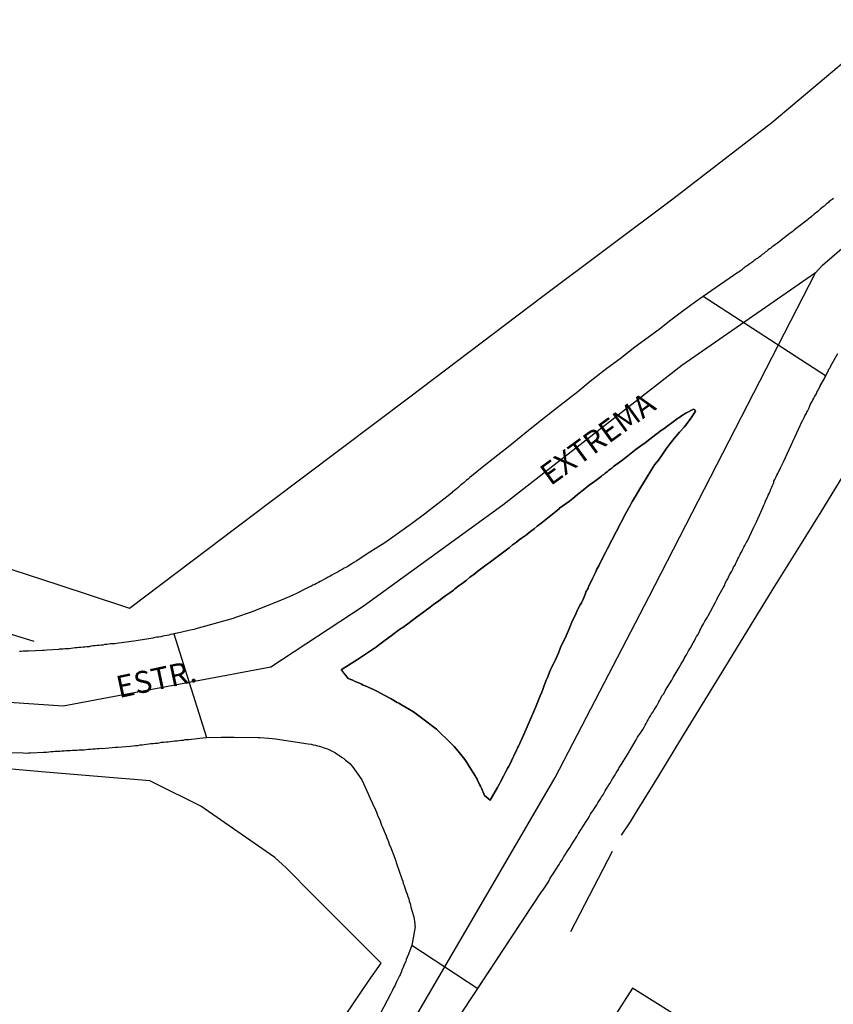
# Model space of a CAD drawing. Units: millimetres. Extents: x 190368 to 195186, y 1654891 to 1660437.
# Drawn here: x 193814 to 193906, y 1656436 to 1656548 of the extents above; entities that cross this region are included whole.
import ezdxf
from ezdxf.enums import TextEntityAlignment as Align

# ---------------------------------------------------------------- set-up
doc = ezdxf.new("R2010")
doc.units = ezdxf.units.MM
for name, color, linetype in [('V-CANTEIRO', 210, 'Continuous'), ('V-CRUZAMENTO', 1, 'Continuous'), ('V-EDIFICACAO', 7, 'Continuous'), ('V-EIXO_DE_LOGRADOURO', 3, 'Continuous'), ('V-LOTE', 1, 'Continuous'), ('V-NOME_DOS_LOGRADOUROS', 7, 'Continuous'), ('V-QUADRA', 21, 'Continuous'), ('V-TESTADA', 5, 'Continuous'), ('V-VALETA', 173, 'Continuous')]:
    doc.layers.add(name, color=color, linetype=linetype)

msp = doc.modelspace()

# ---------------------------------------------------------------- linework, layer by layer
at = {"layer": 'V-CANTEIRO'}
msp.add_lwpolyline([(193889.62, 1656503.13), (193890.49, 1656503.58), (193890.67, 1656503.51), (193890.75, 1656503.36), (193890.33, 1656502.69), (193889.76, 1656501.91), (193889.76, 1656501.91), (193889.76, 1656501.91), (193889.76, 1656501.91), (193889.76, 1656501.91), (193889.45, 1656501.53), (193889.45, 1656501.53), (193889.45, 1656501.53), (193888.92, 1656500.97), (193888.92, 1656500.97), (193888.92, 1656500.97), (193888.92, 1656500.97), (193888.92, 1656500.97), (193888.48, 1656500.45), (193888.31, 1656500.24), (193888.31, 1656500.24), (193887.86, 1656499.66), (193887.86, 1656499.66), (193887.86, 1656499.66), (193887.39, 1656499.06), (193887.39, 1656499.06), (193887.39, 1656499.06), (193887, 1656498.5), (193887, 1656498.5), (193887, 1656498.5), (193887, 1656498.5), (193886.51, 1656497.77), (193886.51, 1656497.77), (193886.51, 1656497.77), (193886.51, 1656497.77), (193886.08, 1656497.26), (193884.41, 1656494.51), (193884.41, 1656494.51), (193883.98, 1656493.79), (193883.98, 1656493.79), (193883.7, 1656493.32), (193883.57, 1656493.1), (193883.42, 1656492.84), (193883.29, 1656492.63), (193883.14, 1656492.37), (193883.14, 1656492.37), (193882.91, 1656491.94), (193882.76, 1656491.69), (193882.76, 1656491.69), (193880.68, 1656487.66), (193880.68, 1656487.66), (193880.68, 1656487.66), (193880.68, 1656487.66), (193880.68, 1656487.66), (193880.55, 1656487.37), (193879.88, 1656486.11), (193879.73, 1656485.75), (193879.63, 1656485.59), (193879.52, 1656485.38), (193879.37, 1656484.99), (193879.37, 1656484.99), (193879.37, 1656484.99), (193879.16, 1656484.61), (193879.16, 1656484.61), (193879.16, 1656484.61), (193879.03, 1656484.31), (193878.88, 1656483.97), (193878.88, 1656483.97), (193878.88, 1656483.97), (193878.66, 1656483.56), (193878.66, 1656483.56), (193878.58, 1656483.37), (193878.51, 1656483.24), (193878.45, 1656483.11), (193878.36, 1656482.94), (193878.28, 1656482.79), (193878.21, 1656482.6), (193878.21, 1656482.6), (193878.21, 1656482.6), (193877.98, 1656482.04), (193877.98, 1656482.04), (193877.98, 1656482.04), (193877.76, 1656481.57), (193877.76, 1656481.57), (193877.7, 1656481.44), (193877.63, 1656481.31), (193877.63, 1656481.31), (193877.37, 1656480.84), (193877.37, 1656480.84), (193877.37, 1656480.84), (193877.37, 1656480.84), (193877.05, 1656480.11), (193877.05, 1656480.11), (193877.05, 1656480.11), (193877.05, 1656480.11), (193876.71, 1656479.46), (193876.45, 1656478.78), (193876.37, 1656478.58), (193876.37, 1656478.58), (193876.37, 1656478.58), (193876.37, 1656478.58), (193876.37, 1656478.58), (193876.37, 1656478.58), (193876.01, 1656477.81), (193875.4, 1656476.46), (193875.19, 1656475.95), (193875.19, 1656475.95), (193875.19, 1656475.95), (193875.19, 1656475.95), (193875.19, 1656475.95), (193874.91, 1656475.35), (193874.91, 1656475.35), (193874.91, 1656475.35), (193874.91, 1656475.35), (193874.91, 1656475.35), (193874.61, 1656474.68), (193874.61, 1656474.68), (193874.37, 1656474.19), (193874.37, 1656474.19), (193874.37, 1656474.19), (193874.37, 1656474.19), (193874.37, 1656474.19), (193874.14, 1656473.67), (193874.14, 1656473.67), (193874.14, 1656473.67), (193874.14, 1656473.67), (193873.99, 1656473.27), (193873.9, 1656473.08), (193873.9, 1656473.08), (193873.77, 1656472.78), (193873.77, 1656472.78), (193873.49, 1656472.05), (193873.49, 1656472.05), (193873.49, 1656472.05), (193873.49, 1656472.05), (193873.49, 1656472.05), (193873.37, 1656471.7), (193873.37, 1656471.7), (193873.26, 1656471.4), (193873.26, 1656471.4), (193873.26, 1656471.4), (193873.07, 1656470.99), (193873.07, 1656470.99), (193872.55, 1656469.66), (193872.55, 1656469.66), (193871.82, 1656467.99), (193871.82, 1656467.99), (193871.61, 1656467.46), (193871.61, 1656467.46), (193871.61, 1656467.46), (193871.61, 1656467.46), (193871.61, 1656467.46), (193871.61, 1656467.46), (193871.61, 1656467.46), (193871.33, 1656466.86), (193871.33, 1656466.86), (193871.22, 1656466.6), (193871.22, 1656466.6), (193871.22, 1656466.6), (193871.22, 1656466.6), (193871.22, 1656466.6), (193871.22, 1656466.6), (193871.22, 1656466.6), (193871.22, 1656466.6), (193871.22, 1656466.6), (193870.84, 1656465.76), (193870.77, 1656465.57), (193870.69, 1656465.4), (193870.62, 1656465.27), (193870.54, 1656465.14), (193870.47, 1656464.97), (193870.39, 1656464.8), (193870.39, 1656464.8), (193870.39, 1656464.8), (193870.39, 1656464.8), (193870.39, 1656464.8), (193870.09, 1656464.16), (193869.98, 1656463.94), (193869.98, 1656463.94), (193869.98, 1656463.94), (193869.64, 1656463.26), (193869.51, 1656463), (193869.38, 1656462.78), (193869.14, 1656462.31), (193869.14, 1656462.31), (193868.91, 1656461.84), (193868.91, 1656461.84), (193868.91, 1656461.84), (193868.91, 1656461.84), (193868.56, 1656461.2), (193868.44, 1656460.98), (193868.28, 1656460.73), (193868.2, 1656460.57), (193867.39, 1656459.12), (193867.39, 1656459.12), (193866.73, 1656459.64), (193866.73, 1656459.64), (193866.73, 1656459.64), (193866.73, 1656459.64), (193866.73, 1656459.64), (193866.73, 1656459.64), (193866.4, 1656460.47), (193866.4, 1656460.47), (193866.4, 1656460.47), (193866.27, 1656460.73), (193866.19, 1656460.9), (193866.12, 1656461.03), (193865.99, 1656461.28), (193865.99, 1656461.28), (193865.99, 1656461.28), (193865.99, 1656461.28), (193865.89, 1656461.5), (193865.89, 1656461.5), (193865.89, 1656461.5), (193865.82, 1656461.63), (193865.69, 1656461.88), (193865.69, 1656461.88), (193865.69, 1656461.88), (193865.5, 1656462.18), (193865.43, 1656462.31), (193865.43, 1656462.31), (193865.43, 1656462.31), (193865.43, 1656462.31), (193865.43, 1656462.31), (193865.43, 1656462.31), (193865.05, 1656462.91), (193865.05, 1656462.91), (193865.05, 1656462.91), (193865.05, 1656462.91), (193865.05, 1656462.91), (193865.05, 1656462.91), (193865.05, 1656462.91), (193864.66, 1656463.51), (193864.66, 1656463.51), (193864.49, 1656463.75), (193864.34, 1656463.94), (193864.34, 1656463.94), (193864.06, 1656464.31), (193864.06, 1656464.31), (193863.91, 1656464.5), (193863.91, 1656464.5), (193863.55, 1656464.93), (193863.55, 1656464.93), (193863.55, 1656464.93), (193863.55, 1656464.93), (193863.29, 1656465.23), (193863.29, 1656465.23), (193863.29, 1656465.23), (193862.65, 1656465.87), (193862.65, 1656465.87), (193862.3, 1656466.19), (193861.92, 1656466.55), (193861.92, 1656466.55), (193861.3, 1656467.18), (193861.3, 1656467.18), (193859.58, 1656468.48), (193859.58, 1656468.48), (193859.58, 1656468.48), (193859.58, 1656468.48), (193859.58, 1656468.48), (193859.58, 1656468.48), (193859.58, 1656468.48), (193858.66, 1656469.15), (193858.66, 1656469.15), (193857.29, 1656469.96), (193856.99, 1656470.13), (193856.82, 1656470.24), (193856.13, 1656470.65), (193856.13, 1656470.65), (193856.13, 1656470.65), (193855.35, 1656471.07), (193855.35, 1656471.07), (193855.35, 1656471.07), (193854.59, 1656471.46), (193854.59, 1656471.46), (193854.59, 1656471.46), (193854.59, 1656471.46), (193854.12, 1656471.7), (193854.12, 1656471.7), (193854.12, 1656471.7), (193854.12, 1656471.7), (193854.12, 1656471.7), (193853.17, 1656472.11), (193852.96, 1656472.19), (193852.74, 1656472.3), (193852.51, 1656472.41), (193852.23, 1656472.54), (193852.04, 1656472.62), (193851.76, 1656472.75), (193851.54, 1656472.84), (193851.29, 1656472.94), (193851.22, 1656472.97), (193850.47, 1656473.93), (193850.45, 1656473.95), (193852.31, 1656475.12), (193854.46, 1656476.57), (193854.46, 1656476.57), (193854.46, 1656476.57), (193854.46, 1656476.57), (193854.46, 1656476.57), (193854.85, 1656476.87), (193854.85, 1656476.87), (193855.45, 1656477.3), (193855.45, 1656477.3), (193855.45, 1656477.3), (193855.45, 1656477.3), (193855.45, 1656477.3), (193855.45, 1656477.3), (193855.7, 1656477.49), (193855.85, 1656477.6), (193855.85, 1656477.6), (193856.13, 1656477.81), (193856.13, 1656477.81), (193856.47, 1656478.05), (193856.47, 1656478.05), (193856.47, 1656478.05), (193856.96, 1656478.43), (193856.96, 1656478.43), (193856.96, 1656478.43), (193856.96, 1656478.43), (193856.96, 1656478.43), (193857.31, 1656478.67), (193857.44, 1656478.75), (193857.59, 1656478.86), (193857.76, 1656478.99), (193858.04, 1656479.18), (193858.04, 1656479.18), (193859, 1656479.91), (193859.28, 1656480.13), (193859.28, 1656480.13), (193860.55, 1656481.07), (193860.95, 1656481.37), (193860.95, 1656481.37), (193860.95, 1656481.37), (193861.21, 1656481.54), (193861.21, 1656481.54), (193861.51, 1656481.76), (193861.51, 1656481.76), (193861.75, 1656481.95), (193861.75, 1656481.95), (193862.07, 1656482.19), (193862.33, 1656482.38), (193862.33, 1656482.38), (193862.78, 1656482.7), (193862.78, 1656482.7), (193862.78, 1656482.7), (193863.21, 1656483), (193863.21, 1656483), (193863.21, 1656483), (193863.38, 1656483.13), (193863.85, 1656483.51), (193863.85, 1656483.51), (193863.85, 1656483.51), (193863.85, 1656483.51), (193864.19, 1656483.77), (193864.34, 1656483.88), (193864.64, 1656484.09), (193864.64, 1656484.09), (193865.09, 1656484.46), (193865.09, 1656484.46), (193865.09, 1656484.46), (193865.09, 1656484.46), (193865.54, 1656484.78), (193865.54, 1656484.78), (193865.54, 1656484.78), (193865.97, 1656485.15), (193865.97, 1656485.15), (193867.04, 1656485.94), (193867.28, 1656486.11), (193867.28, 1656486.11), (193868.93, 1656487.35), (193868.93, 1656487.35), (193868.93, 1656487.35), (193868.93, 1656487.35), (193868.93, 1656487.35), (193869.53, 1656487.82), (193869.53, 1656487.82), (193869.94, 1656488.14), (193869.94, 1656488.14), (193869.94, 1656488.14), (193870.37, 1656488.47), (193870.37, 1656488.47), (193870.37, 1656488.47), (193870.37, 1656488.47), (193870.69, 1656488.7), (193870.95, 1656488.9), (193870.95, 1656488.9), (193871.53, 1656489.3), (193871.53, 1656489.3), (193871.53, 1656489.3), (193871.53, 1656489.3), (193871.83, 1656489.56), (193871.83, 1656489.56), (193872.13, 1656489.77), (193872.13, 1656489.77), (193872.38, 1656489.97), (193872.38, 1656489.97), (193872.73, 1656490.27), (193872.73, 1656490.27), (193872.73, 1656490.27), (193872.73, 1656490.27), (193873.16, 1656490.59), (193873.16, 1656490.59), (193873.16, 1656490.59), (193873.16, 1656490.59), (193873.16, 1656490.59), (193873.16, 1656490.59), (193873.71, 1656491.02), (193873.73, 1656491.02), (193874.85, 1656491.94), (193875.06, 1656492.11), (193875.21, 1656492.22), (193875.28, 1656492.31), (193876.39, 1656493.12), (193876.78, 1656493.42), (193876.78, 1656493.42), (193876.78, 1656493.42), (193877.29, 1656493.85), (193877.29, 1656493.85), (193877.29, 1656493.85), (193877.29, 1656493.85), (193877.7, 1656494.17), (193877.7, 1656494.17), (193878, 1656494.4), (193878, 1656494.4), (193878, 1656494.4), (193878.66, 1656494.92), (193878.66, 1656494.92), (193878.66, 1656494.92), (193878.66, 1656494.92), (193878.66, 1656494.92), (193879.14, 1656495.26), (193879.14, 1656495.26), (193879.14, 1656495.26), (193879.39, 1656495.48), (193879.54, 1656495.58), (193879.69, 1656495.69), (193879.84, 1656495.8), (193880.04, 1656495.95), (193880.16, 1656496.06), (193880.32, 1656496.16), (193880.46, 1656496.29), (193880.57, 1656496.38), (193880.72, 1656496.48), (193880.85, 1656496.59), (193880.96, 1656496.68), (193881.11, 1656496.79), (193881.22, 1656496.85), (193881.32, 1656496.98), (193881.41, 1656497.07), (193882.48, 1656497.83), (193882.69, 1656498.01), (193882.85, 1656498.11), (193883.02, 1656498.27), (193884, 1656499.02), (193884, 1656499.02), (193884.52, 1656499.4), (193884.52, 1656499.4), (193885.01, 1656499.76), (193885.01, 1656499.76), (193885.01, 1656499.76), (193885.55, 1656500.17), (193885.55, 1656500.17), (193885.55, 1656500.17), (193885.55, 1656500.17), (193885.55, 1656500.17), (193885.55, 1656500.17), (193885.55, 1656500.17), (193886.23, 1656500.71), (193886.23, 1656500.71), (193886.23, 1656500.71), (193886.47, 1656500.88), (193886.75, 1656501.09), (193886.75, 1656501.09), (193887.13, 1656501.35), (193887.13, 1656501.35), (193887.13, 1656501.35), (193887.48, 1656501.59), (193887.48, 1656501.59), (193887.48, 1656501.59), (193887.48, 1656501.59), (193888.21, 1656502.14), (193888.21, 1656502.14), (193888.21, 1656502.14), (193888.21, 1656502.14), (193888.7, 1656502.51), (193888.83, 1656502.59), (193889.13, 1656502.83), (193889.13, 1656502.83), (193889.62, 1656503.13)], dxfattribs=at)
at = {"layer": 'V-CRUZAMENTO'}
for points in [[(193888.87, 1656474.21), (193889.06, 1656474.53), (193889.19, 1656474.75), (193889.32, 1656474.96), (193889.45, 1656475.22), (193889.57, 1656475.43), (193889.72, 1656475.65), (193889.83, 1656475.86), (193889.92, 1656476.08), (193890.09, 1656476.33), (193890.22, 1656476.55), (193890.32, 1656476.76), (193890.47, 1656477.02), (193890.6, 1656477.24), (193890.75, 1656477.49), (193890.86, 1656477.71), (193890.99, 1656477.92), (193891.14, 1656478.18), (193891.23, 1656478.39), (193891.33, 1656478.61), (193891.42, 1656478.8), (193891.65, 1656479.16), (193891.8, 1656479.46), (193891.93, 1656479.68), (193892.1, 1656479.94), (193892.17, 1656480.09), (193893.01, 1656481.63), (193893.15, 1656481.95), (193893.24, 1656482.14), (193893.88, 1656483.26), (193894.06, 1656483.58), (193894.12, 1656483.8), (193894.27, 1656484.05), (193894.4, 1656484.27), (193894.48, 1656484.48), (193894.61, 1656484.74), (193894.74, 1656484.95), (193894.87, 1656485.17), (193894.98, 1656485.38), (193895.06, 1656485.6), (193895.23, 1656485.85), (193895.32, 1656486.07), (193895.45, 1656486.28), (193895.56, 1656486.54), (193895.64, 1656486.75), (193895.77, 1656486.97), (193895.86, 1656487.18), (193895.99, 1656487.4), (193896.11, 1656487.66), (193896.24, 1656487.87), (193896.33, 1656488.08), (193896.46, 1656488.3), (193896.57, 1656488.51), (193896.59, 1656488.53), (193897.36, 1656490.14), (193897.47, 1656490.38), (193897.68, 1656490.76), (193898.17, 1656491.86), (193898.3, 1656492.2), (193898.41, 1656492.46), (193898.49, 1656492.67), (193898.6, 1656492.89), (193898.69, 1656493.1), (193898.77, 1656493.32), (193898.9, 1656493.57), (193898.99, 1656493.79), (193899.09, 1656494), (193899.22, 1656494.26), (193899.31, 1656494.47), (193899.42, 1656494.69), (193899.5, 1656494.9), (193899.61, 1656495.12), (193899.61, 1656495.16), (193899.63, 1656495.2), (193899.65, 1656495.37), (193899.76, 1656495.59), (193899.87, 1656495.8), (193899.97, 1656496.06), (193900.08, 1656496.27), (193900.4, 1656496.92), (193900.72, 1656497.6), (193902.91, 1656502.3), (193902.93, 1656502.31), (193903.02, 1656502.47), (193903.1, 1656502.62), (193903.21, 1656502.89), (193903.34, 1656503.09), (193903.4, 1656503.22), (193903.47, 1656503.35), (193903.53, 1656503.5), (193903.62, 1656503.63), (193903.73, 1656503.95), (193903.85, 1656504.2), (193904, 1656504.46), (193904.09, 1656504.64), (193904.18, 1656504.81), (193904.26, 1656504.98), (193904.37, 1656505.15), (193904.48, 1656505.32), (193904.54, 1656505.49), (193904.65, 1656505.66), (193904.73, 1656505.84), (193904.84, 1656506.01), (193904.92, 1656506.23), (193905.27, 1656506.88), (193905.53, 1656507.38), (193891.61, 1656516.38), (193890.74, 1656515.76), (193889.3, 1656514.73), (193887.77, 1656513.57), (193886.6, 1656512.63), (193883.85, 1656510.61), (193882.16, 1656509.31), (193880.66, 1656508.19), (193878.77, 1656506.71), (193877.36, 1656505.55), (193875.02, 1656503.71), (193872.7, 1656501.89), (193871.33, 1656500.8), (193869.64, 1656499.46), (193868.24, 1656498.35), (193866.68, 1656497.11), (193865.07, 1656495.82), (193864.88, 1656495.63), (193864.71, 1656495.5), (193864.58, 1656495.39), (193864.41, 1656495.24), (193864.24, 1656495.09), (193864.06, 1656494.96), (193863.93, 1656494.85), (193863.72, 1656494.64), (193863.51, 1656494.49), (193863.31, 1656494.3), (193863.12, 1656494.17), (193863.01, 1656494.06), (193862.78, 1656493.86), (193859.93, 1656491.62), (193858.45, 1656490.55), (193856.3, 1656489.02), (193855.4, 1656488.36), (193854.61, 1656487.89), (193853.41, 1656487.12), (193852.21, 1656486.32), (193851.89, 1656486.15), (193851.67, 1656486), (193851.46, 1656485.87), (193851.2, 1656485.7), (193850.99, 1656485.57), (193850.77, 1656485.49), (193850.56, 1656485.36), (193850.34, 1656485.23), (193850.09, 1656485.06), (193849.87, 1656484.97), (193849.66, 1656484.84), (193849.4, 1656484.71), (193849.19, 1656484.58), (193848.97, 1656484.46), (193848.76, 1656484.35), (193848.54, 1656484.24), (193848.28, 1656484.09), (193848.07, 1656483.98), (193847.86, 1656483.86), (193847.64, 1656483.77), (193847.43, 1656483.64), (193847.21, 1656483.56), (193847, 1656483.43), (193846.78, 1656483.32), (193846.55, 1656483.22), (193845.28, 1656482.57), (193844.94, 1656482.44), (193844.68, 1656482.31), (193844.53, 1656482.23), (193843.18, 1656481.67), (193840.22, 1656480.49), (193838.42, 1656479.87), (193838.17, 1656479.78), (193833.92, 1656478.6), (193833.71, 1656478.54), (193833.49, 1656478.47), (193833.28, 1656478.43), (193832.16, 1656478.17), (193831.42, 1656478.02), (193835.14, 1656466.26), (193836.79, 1656466.3), (193837.39, 1656466.3), (193838.29, 1656466.27), (193841, 1656466.23), (193841.21, 1656466.23), (193842.2, 1656466.15), (193842.99, 1656466.09), (193846.7, 1656465.53), (193847.04, 1656465.48), (193847.26, 1656465.42), (193847.51, 1656465.38), (193847.77, 1656465.31), (193847.98, 1656465.27), (193848.2, 1656465.18), (193848.41, 1656465.12), (193848.63, 1656465.05), (193848.89, 1656464.95), (193849.1, 1656464.86), (193849.36, 1656464.73), (193849.57, 1656464.6), (193849.79, 1656464.5), (193850.04, 1656464.3), (193850.26, 1656464.2), (193850.47, 1656464.02), (193850.73, 1656463.85), (193850.94, 1656463.68), (193851.2, 1656463.49), (193851.42, 1656463.29), (193851.63, 1656463.06), (193851.69, 1656462.98), (193852.81, 1656461.43), (193853.51, 1656459.83), (193853.73, 1656459.31), (193853.99, 1656458.75), (193854.35, 1656458.02), (193854.46, 1656457.77), (193854.54, 1656457.51), (193854.63, 1656457.3), (193854.76, 1656457.04), (193854.86, 1656456.78), (193854.95, 1656456.52), (193855.03, 1656456.27), (193855.14, 1656456.05), (193855.25, 1656455.79), (193855.33, 1656455.58), (193855.44, 1656455.32), (193855.55, 1656455.07), (193855.63, 1656454.85), (193855.74, 1656454.59), (193855.81, 1656454.38), (193855.91, 1656454.12), (193856.04, 1656453.82), (193856.54, 1656452.54), (193856.64, 1656452.19), (193856.71, 1656452.04), (193857.12, 1656450.82), (193857.22, 1656450.5), (193857.33, 1656450.18), (193857.44, 1656449.92), (193857.5, 1656449.66), (193857.59, 1656449.41), (193857.69, 1656449.15), (193857.76, 1656448.93), (193857.84, 1656448.68), (193857.95, 1656448.42), (193858.04, 1656448.16), (193858.12, 1656447.9), (193858.16, 1656447.65), (193858.27, 1656447.39), (193858.31, 1656447.18), (193858.36, 1656446.94), (193858.53, 1656446.45), (193858.62, 1656446.1), (193858.7, 1656445.85), (193858.7, 1656445.82), (193858.79, 1656445.37), (193858.81, 1656445.03), (193858.83, 1656444.82), (193858.85, 1656444.71), (193858.59, 1656443.23), (193858.51, 1656442.84), (193858.47, 1656442.65), (193865.97, 1656437.71), (193873.21, 1656448.71), (193873.41, 1656448.93), (193874.01, 1656449.83), (193874.22, 1656450.26), (193874.37, 1656450.48), (193874.54, 1656450.73), (193874.67, 1656450.95), (193874.8, 1656451.16), (193874.95, 1656451.38), (193875.08, 1656451.59), (193875.23, 1656451.81), (193875.36, 1656452.02), (193875.51, 1656452.24), (193875.64, 1656452.49), (193875.77, 1656452.71), (193875.9, 1656452.92), (193876.07, 1656453.18), (193876.22, 1656453.39), (193876.35, 1656453.61), (193876.5, 1656453.82), (193876.54, 1656453.93), (193877.23, 1656454.98), (193877.4, 1656455.28), (193877.42, 1656455.34), (193878.3, 1656456.7), (193878.53, 1656457.04), (193878.68, 1656457.3), (193878.81, 1656457.51), (193878.92, 1656457.72), (193879.09, 1656457.94), (193879.22, 1656458.15), (193879.35, 1656458.37), (193879.5, 1656458.58), (193879.63, 1656458.8), (193879.78, 1656459.05), (193879.93, 1656459.27), (193880.06, 1656459.48), (193880.23, 1656459.74), (193880.36, 1656459.95), (193880.46, 1656460.17), (193880.59, 1656460.38), (193880.72, 1656460.6), (193880.87, 1656460.85), (193881.02, 1656461.07), (193881.15, 1656461.28), (193881.3, 1656461.54), (193881.43, 1656461.76), (193881.6, 1656462.01), (193881.73, 1656462.23), (193881.88, 1656462.44), (193882.01, 1656462.7), (193882.07, 1656462.85), (193882.2, 1656463.04), (193882.99, 1656464.31), (193883.19, 1656464.63), (193883.21, 1656464.69), (193883.98, 1656465.98), (193884.15, 1656466.3), (193884.28, 1656466.51), (193884.47, 1656466.73), (193884.58, 1656466.94), (193884.73, 1656467.16), (193884.88, 1656467.42), (193885.01, 1656467.63), (193885.12, 1656467.84), (193885.22, 1656468.06), (193885.35, 1656468.27), (193885.48, 1656468.49), (193885.61, 1656468.7), (193885.74, 1656468.92), (193885.91, 1656469.17), (193886.02, 1656469.39), (193886.17, 1656469.6), (193886.32, 1656469.86), (193886.44, 1656470.07), (193886.57, 1656470.29), (193886.68, 1656470.5), (193886.79, 1656470.72), (193886.92, 1656470.97), (193887.09, 1656471.17), (193887.24, 1656471.45), (193887.33, 1656471.64), (193888.05, 1656472.78), (193888.18, 1656473.05)], [(193868.91, 1656461.84), (193869.14, 1656462.31), (193869.38, 1656462.78), (193869.51, 1656463), (193869.64, 1656463.26), (193869.98, 1656463.94), (193870.09, 1656464.16), (193870.39, 1656464.8), (193870.47, 1656464.97), (193870.54, 1656465.14), (193870.62, 1656465.27), (193870.69, 1656465.4), (193870.77, 1656465.57), (193870.84, 1656465.76), (193871.22, 1656466.6), (193871.33, 1656466.86), (193871.61, 1656467.46), (193871.82, 1656467.99), (193872.55, 1656469.66), (193873.07, 1656470.99), (193873.26, 1656471.4), (193873.37, 1656471.7), (193873.49, 1656472.05), (193873.77, 1656472.78), (193873.9, 1656473.08), (193873.99, 1656473.27), (193874.14, 1656473.67), (193874.37, 1656474.19), (193874.61, 1656474.68), (193874.91, 1656475.35), (193875.19, 1656475.95), (193875.4, 1656476.46), (193876.01, 1656477.81), (193876.37, 1656478.58), (193876.45, 1656478.78), (193876.71, 1656479.46), (193877.05, 1656480.11), (193877.37, 1656480.84), (193877.63, 1656481.31), (193877.7, 1656481.44), (193877.76, 1656481.57), (193877.98, 1656482.04), (193878.21, 1656482.6), (193878.28, 1656482.79), (193878.36, 1656482.94), (193878.45, 1656483.11), (193878.51, 1656483.24), (193878.58, 1656483.37), (193878.66, 1656483.56), (193878.88, 1656483.97), (193879.03, 1656484.31), (193879.16, 1656484.61), (193879.37, 1656484.99), (193879.52, 1656485.38), (193879.63, 1656485.59), (193879.73, 1656485.75), (193879.88, 1656486.11), (193880.55, 1656487.37), (193880.68, 1656487.66), (193882.76, 1656491.69), (193882.91, 1656491.94), (193883.14, 1656492.37), (193883.29, 1656492.63), (193883.42, 1656492.84), (193883.57, 1656493.1), (193883.7, 1656493.32), (193883.98, 1656493.79), (193884.41, 1656494.51), (193886.08, 1656497.26), (193886.51, 1656497.77), (193887, 1656498.5), (193887.39, 1656499.06), (193887.86, 1656499.66), (193888.31, 1656500.24), (193888.48, 1656500.45), (193888.92, 1656500.97), (193889.45, 1656501.53), (193889.76, 1656501.91), (193890.33, 1656502.69), (193890.75, 1656503.36), (193890.67, 1656503.51), (193890.49, 1656503.58), (193889.62, 1656503.13), (193889.13, 1656502.83), (193888.83, 1656502.59), (193888.7, 1656502.51), (193888.21, 1656502.14), (193887.48, 1656501.59), (193887.13, 1656501.35), (193886.75, 1656501.09), (193886.47, 1656500.88), (193886.23, 1656500.71), (193885.55, 1656500.17), (193885.01, 1656499.76), (193884.52, 1656499.4), (193884, 1656499.02), (193883.02, 1656498.27), (193882.85, 1656498.11), (193882.69, 1656498.01), (193882.48, 1656497.83), (193881.41, 1656497.07), (193881.32, 1656496.98), (193881.22, 1656496.85), (193881.11, 1656496.79), (193880.96, 1656496.68), (193880.85, 1656496.59), (193880.72, 1656496.48), (193880.57, 1656496.38), (193880.46, 1656496.29), (193880.32, 1656496.16), (193880.16, 1656496.06), (193880.04, 1656495.95), (193879.84, 1656495.8), (193879.69, 1656495.69), (193879.54, 1656495.58), (193879.39, 1656495.48), (193879.14, 1656495.26), (193878.66, 1656494.92), (193878, 1656494.4), (193877.7, 1656494.17), (193877.29, 1656493.85), (193876.78, 1656493.42), (193876.39, 1656493.12), (193875.28, 1656492.31), (193875.21, 1656492.22), (193875.06, 1656492.11), (193874.85, 1656491.94), (193873.73, 1656491.02), (193873.71, 1656491.02), (193873.16, 1656490.59), (193872.73, 1656490.27), (193872.38, 1656489.97), (193872.13, 1656489.77), (193871.83, 1656489.56), (193871.53, 1656489.3), (193870.95, 1656488.9), (193870.69, 1656488.7), (193870.37, 1656488.47), (193869.94, 1656488.14), (193869.53, 1656487.82), (193868.93, 1656487.35), (193867.28, 1656486.11), (193867.04, 1656485.94), (193865.97, 1656485.15), (193865.54, 1656484.78), (193865.09, 1656484.46), (193864.64, 1656484.09), (193864.34, 1656483.88), (193864.19, 1656483.77), (193863.85, 1656483.51), (193863.38, 1656483.13), (193863.21, 1656483), (193862.78, 1656482.7), (193862.33, 1656482.38), (193862.07, 1656482.19), (193861.75, 1656481.95), (193861.51, 1656481.76), (193861.21, 1656481.54), (193860.95, 1656481.37), (193860.55, 1656481.07), (193859.28, 1656480.13), (193859, 1656479.91), (193858.04, 1656479.18), (193857.76, 1656478.99), (193857.59, 1656478.86), (193857.44, 1656478.75), (193857.31, 1656478.67), (193856.96, 1656478.43), (193856.47, 1656478.05), (193856.13, 1656477.81), (193855.85, 1656477.6), (193855.7, 1656477.49), (193855.45, 1656477.3), (193854.85, 1656476.87), (193854.46, 1656476.57), (193852.31, 1656475.12), (193850.45, 1656473.95), (193851.22, 1656472.97), (193851.29, 1656472.94), (193851.54, 1656472.84), (193851.76, 1656472.75), (193852.04, 1656472.62), (193852.23, 1656472.54), (193852.51, 1656472.41), (193852.74, 1656472.3), (193852.96, 1656472.19), (193853.17, 1656472.11), (193854.12, 1656471.7), (193854.59, 1656471.46), (193855.35, 1656471.07), (193856.13, 1656470.65), (193856.82, 1656470.24), (193856.99, 1656470.13), (193857.29, 1656469.96), (193858.66, 1656469.15), (193859.58, 1656468.48), (193861.3, 1656467.18), (193861.92, 1656466.55), (193862.3, 1656466.19), (193862.65, 1656465.87), (193863.29, 1656465.23), (193863.55, 1656464.93), (193863.91, 1656464.5), (193864.06, 1656464.31), (193864.34, 1656463.94), (193864.49, 1656463.75), (193864.66, 1656463.51), (193865.05, 1656462.91), (193865.43, 1656462.31), (193865.5, 1656462.18), (193865.69, 1656461.88), (193865.82, 1656461.63), (193865.89, 1656461.5), (193865.99, 1656461.28), (193866.12, 1656461.03), (193866.19, 1656460.9), (193866.27, 1656460.73), (193866.4, 1656460.47), (193866.73, 1656459.64), (193867.39, 1656459.12), (193868.2, 1656460.57), (193868.28, 1656460.73), (193868.44, 1656460.98), (193868.56, 1656461.2)]]:
    msp.add_lwpolyline(points, close=True, dxfattribs=at)
at = {"layer": 'V-EDIFICACAO'}
msp.add_lwpolyline([(193883.56, 1656437.74), (193881.07, 1656433.83), (193887.98, 1656429.4), (193890.58, 1656433.36), (193883.56, 1656437.74)], close=True, dxfattribs=at)
at = {"layer": 'V-EIXO_DE_LOGRADOURO'}
for points in [[(193904.38, 1656519.07), (193904.38, 1656519.07), (193904.38, 1656519.07), (193904.38, 1656519.07), (193905.16, 1656519.94), (193930.76, 1656541.98), (193938.62, 1656550.6), (193945.34, 1656551.09), (193975.44, 1656550.42), (194001.25, 1656548.84), (194026.12, 1656546.31), (194043.08, 1656544.94), (194059.31, 1656541.99), (194089.13, 1656533.03), (194111.46, 1656526.28), (194130.95, 1656521.11), (194143.6, 1656519.21), (194171.83, 1656516.89), (194204.18, 1656511.93), (194222.83, 1656507.29)], [(193904.38, 1656519.07), (193889.16, 1656508.54), (193868.82, 1656492.64), (193852.96, 1656481.14), (193842.43, 1656474.24), (193842.43, 1656474.24), (193818.83, 1656469.81), (193799.86, 1656471.08), (193777.2, 1656476.88), (193741.41, 1656488.27)], [(193862.22, 1656440.18), (193874.77, 1656461.68), (193885.44, 1656482.19), (193904.38, 1656519.07)], [(193741.61, 1656142.47), (193745.14, 1656157.6), (193750.37, 1656175), (193755.6, 1656192.4), (193760.83, 1656209.8), (193765.96, 1656227.2), (193770.98, 1656244.5), (193776, 1656261.8), (193780.92, 1656279.1), (193785.73, 1656296.19), (193790.43, 1656312.96), (193795.35, 1656329.2), (193801.11, 1656344.59), (193808.14, 1656359.35), (193815.7, 1656372.63), (193823.79, 1656384.64), (193831.66, 1656395.8), (193839.53, 1656406.96), (193847.62, 1656418.12), (193855.92, 1656429.28), (193857.61, 1656432.26), (193862.22, 1656440.18)]]:
    msp.add_lwpolyline(points, dxfattribs=at)
at = {"layer": 'V-LOTE'}
for points in [[(193741.4, 1656508.18), (193746.27, 1656506.97), (193753.43, 1656504.92), (193760.62, 1656502.48), (193767.81, 1656500.04), (193775, 1656497.73), (193782.19, 1656495.42), (193789.4, 1656493.08), (193796.61, 1656490.67), (193803.85, 1656488.31), (193811.09, 1656485.95), (193818.33, 1656483.59), (193825.57, 1656481.23), (193826.37, 1656480.93), (193842.34, 1656493.01), (193858.25, 1656504.99), (193873.24, 1656516.31), (193888.15, 1656527.48), (193899.41, 1656536.16), (193907.77, 1656543.21), (193908.57, 1656544.1), (193915.31, 1656551.6), (193919.96, 1656556.73)], [(193910.46, 1656500.85), (193909.02, 1656498.55), (193904.99, 1656491.91), (193902.35, 1656487.68), (193899.71, 1656483.45), (193897.07, 1656479.14), (193894.43, 1656474.83), (193891.79, 1656470.52), (193889.15, 1656466.21), (193886.51, 1656461.9), (193883.87, 1656457.59), (193883.3, 1656456.67), (193882.27, 1656455.15)], [(193850.95, 1656434.69), (193853.54, 1656438.53), (193854.98, 1656440.58), (193847.27, 1656448.33), (193844.18, 1656451.44), (193842.9, 1656452.62), (193837.21, 1656456.55), (193834.48, 1656458.44), (193829.14, 1656461.1), (193828.68, 1656461.3), (193822.73, 1656461.8), (193816.37, 1656462.35), (193810.01, 1656462.9)], [(193881.27, 1656453.3), (193876.51, 1656444.15)]]:
    msp.add_lwpolyline(points, dxfattribs=at)
at = {"layer": 'V-QUADRA'}
for points in [[(193906.41, 1656527.53), (193906.26, 1656527.42), (193906.15, 1656527.34), (193906.04, 1656527.25), (193905.94, 1656527.17), (193905.85, 1656527.08), (193905.72, 1656526.97), (193905.59, 1656526.86), (193905.46, 1656526.76), (193905.36, 1656526.65), (193905.23, 1656526.56), (193905.08, 1656526.46), (193904.95, 1656526.35), (193904.82, 1656526.24), (193904.74, 1656526.14), (193904.63, 1656526.05), (193904.5, 1656525.94), (193904.37, 1656525.84), (193904.22, 1656525.73), (193904.12, 1656525.62), (193904.03, 1656525.56), (193903.9, 1656525.47), (193903.79, 1656525.37), (193903.69, 1656525.28), (193903.56, 1656525.19), (193903.45, 1656525.09), (193903.41, 1656525.05), (193902.16, 1656524.1), (193901.95, 1656523.93), (193901.82, 1656523.82), (193901.71, 1656523.73), (193901.56, 1656523.63), (193901.48, 1656523.57), (193900.23, 1656522.6), (193900.06, 1656522.45), (193899.96, 1656522.36), (193899.83, 1656522.28), (193899.68, 1656522.17), (193899.53, 1656522.06), (193899.42, 1656522), (193899.31, 1656521.89), (193899.16, 1656521.79), (193899.16, 1656521.79), (193899.01, 1656521.68), (193898.88, 1656521.57), (193898.8, 1656521.5), (193898.67, 1656521.42), (193898.56, 1656521.34), (193898.45, 1656521.25), (193898.3, 1656521.14), (193898.2, 1656521.05), (193898.11, 1656520.95), (193897.98, 1656520.86), (193897.87, 1656520.78), (193897.77, 1656520.71), (193897.64, 1656520.65), (193897.53, 1656520.54), (193897.38, 1656520.43), (193897.25, 1656520.33), (193897.13, 1656520.24), (193897.02, 1656520.16), (193896.91, 1656520.09), (193896.76, 1656519.98), (193896.61, 1656519.88), (193896.46, 1656519.79), (193896.35, 1656519.7), (193896.22, 1656519.6), (193896.1, 1656519.51), (193895.95, 1656519.38), (193895.84, 1656519.3), (193895.71, 1656519.19), (193895.69, 1656519.17), (193895.54, 1656519.1), (193891.61, 1656516.38), (193891.61, 1656516.38), (193891.61, 1656516.38), (193891.61, 1656516.38), (193891.61, 1656516.38), (193891.61, 1656516.38), (193890.74, 1656515.76), (193890.74, 1656515.76), (193890.74, 1656515.76), (193890.74, 1656515.76), (193890.74, 1656515.76), (193890.74, 1656515.76), (193890.74, 1656515.76), (193890.74, 1656515.76), (193890.74, 1656515.76), (193890.74, 1656515.76), (193890.74, 1656515.76), (193890.74, 1656515.76), (193889.3, 1656514.73), (193889.3, 1656514.73), (193889.3, 1656514.73), (193889.3, 1656514.73), (193889.3, 1656514.73), (193889.3, 1656514.73), (193889.3, 1656514.73), (193889.3, 1656514.73), (193889.3, 1656514.73), (193889.3, 1656514.73), (193887.77, 1656513.57), (193887.77, 1656513.57), (193887.77, 1656513.57), (193887.77, 1656513.57), (193887.77, 1656513.57), (193887.77, 1656513.57), (193887.77, 1656513.57), (193886.6, 1656512.63), (193883.85, 1656510.61), (193883.85, 1656510.61), (193883.85, 1656510.61), (193883.85, 1656510.61), (193883.85, 1656510.61), (193883.85, 1656510.61), (193883.85, 1656510.61), (193883.85, 1656510.61), (193883.85, 1656510.61), (193882.16, 1656509.31), (193882.16, 1656509.31), (193882.16, 1656509.31), (193882.16, 1656509.31), (193882.16, 1656509.31), (193882.16, 1656509.31), (193882.16, 1656509.31), (193882.16, 1656509.31), (193882.16, 1656509.31), (193880.66, 1656508.19), (193880.66, 1656508.19), (193880.66, 1656508.19), (193880.66, 1656508.19), (193880.66, 1656508.19), (193880.66, 1656508.19), (193880.66, 1656508.19), (193880.66, 1656508.19), (193880.66, 1656508.19), (193878.77, 1656506.71), (193878.77, 1656506.71), (193878.77, 1656506.71), (193878.77, 1656506.71), (193878.77, 1656506.71), (193878.77, 1656506.71), (193877.36, 1656505.55), (193877.36, 1656505.55), (193877.36, 1656505.55), (193877.36, 1656505.55), (193877.36, 1656505.55), (193877.36, 1656505.55), (193877.36, 1656505.55), (193875.02, 1656503.71), (193875.02, 1656503.71), (193875.02, 1656503.71), (193875.02, 1656503.71), (193875.02, 1656503.71), (193875.02, 1656503.71), (193875.02, 1656503.71), (193875.02, 1656503.71), (193875.02, 1656503.71), (193875.02, 1656503.71), (193875.02, 1656503.71), (193875.02, 1656503.71), (193872.7, 1656501.89), (193872.7, 1656501.89), (193872.7, 1656501.89), (193872.7, 1656501.89), (193872.7, 1656501.89), (193872.7, 1656501.89), (193872.7, 1656501.89), (193871.33, 1656500.8), (193871.33, 1656500.8), (193869.64, 1656499.46), (193869.64, 1656499.46), (193869.64, 1656499.46), (193869.64, 1656499.46), (193868.24, 1656498.35), (193868.24, 1656498.35), (193868.24, 1656498.35), (193868.24, 1656498.35), (193868.24, 1656498.35), (193866.68, 1656497.11), (193866.68, 1656497.11), (193866.68, 1656497.11), (193866.68, 1656497.11), (193866.68, 1656497.11), (193866.68, 1656497.11), (193866.68, 1656497.11), (193866.68, 1656497.11), (193866.68, 1656497.11), (193866.68, 1656497.11), (193866.68, 1656497.11), (193866.68, 1656497.11), (193866.68, 1656497.11), (193865.07, 1656495.82), (193864.88, 1656495.63), (193864.71, 1656495.5), (193864.58, 1656495.39), (193864.41, 1656495.24), (193864.24, 1656495.09), (193864.06, 1656494.96), (193863.93, 1656494.85), (193863.72, 1656494.64), (193863.51, 1656494.49), (193863.31, 1656494.3), (193863.12, 1656494.17), (193863.01, 1656494.06), (193862.78, 1656493.86), (193859.93, 1656491.62), (193859.93, 1656491.62), (193859.93, 1656491.62), (193859.93, 1656491.62), (193859.93, 1656491.62), (193859.93, 1656491.62), (193859.93, 1656491.62), (193859.93, 1656491.62), (193859.93, 1656491.62), (193859.93, 1656491.62), (193858.45, 1656490.55), (193858.45, 1656490.55), (193858.45, 1656490.55), (193858.45, 1656490.55), (193858.45, 1656490.55), (193858.45, 1656490.55), (193858.45, 1656490.55), (193858.45, 1656490.55), (193858.45, 1656490.55), (193858.45, 1656490.55), (193858.45, 1656490.55), (193856.3, 1656489.02), (193856.3, 1656489.02), (193856.3, 1656489.02), (193856.3, 1656489.02), (193856.3, 1656489.02), (193855.4, 1656488.36), (193855.4, 1656488.36), (193855.4, 1656488.36), (193854.61, 1656487.89), (193854.61, 1656487.89), (193853.41, 1656487.12), (193853.41, 1656487.12), (193852.21, 1656486.32), (193851.89, 1656486.15), (193851.67, 1656486), (193851.46, 1656485.87), (193851.2, 1656485.7), (193851.2, 1656485.7), (193850.99, 1656485.57), (193850.77, 1656485.49), (193850.56, 1656485.36), (193850.34, 1656485.23), (193850.09, 1656485.06), (193849.87, 1656484.97), (193849.66, 1656484.84), (193849.4, 1656484.71), (193849.19, 1656484.58), (193848.97, 1656484.46), (193848.76, 1656484.35), (193848.54, 1656484.24), (193848.28, 1656484.09), (193848.07, 1656483.98), (193847.86, 1656483.86), (193847.64, 1656483.77), (193847.43, 1656483.64), (193847.21, 1656483.56), (193847, 1656483.43), (193846.78, 1656483.32), (193846.55, 1656483.22), (193845.28, 1656482.57), (193844.94, 1656482.44), (193844.68, 1656482.31), (193844.53, 1656482.23), (193843.18, 1656481.67), (193843.18, 1656481.67), (193843.18, 1656481.67), (193843.18, 1656481.67), (193843.18, 1656481.67), (193840.22, 1656480.49), (193840.22, 1656480.49), (193840.22, 1656480.49), (193840.22, 1656480.49), (193840.22, 1656480.49), (193840.22, 1656480.49), (193840.22, 1656480.49), (193840.22, 1656480.49), (193840.22, 1656480.49), (193840.22, 1656480.49), (193840.22, 1656480.49), (193840.22, 1656480.49), (193840.22, 1656480.49), (193838.42, 1656479.87), (193838.42, 1656479.87), (193838.42, 1656479.87), (193838.42, 1656479.87), (193838.17, 1656479.78), (193838.17, 1656479.78), (193838.17, 1656479.78), (193833.92, 1656478.6), (193833.92, 1656478.6), (193833.92, 1656478.6), (193833.92, 1656478.6), (193833.92, 1656478.6), (193833.92, 1656478.6), (193833.92, 1656478.6), (193833.71, 1656478.54), (193833.49, 1656478.47), (193833.28, 1656478.43), (193833.28, 1656478.43), (193833.28, 1656478.43), (193833.28, 1656478.43), (193832.16, 1656478.17), (193832.16, 1656478.17), (193832.16, 1656478.17), (193832.16, 1656478.17), (193831.3, 1656478), (193831.3, 1656478), (193831.05, 1656477.94), (193830.83, 1656477.87), (193830.62, 1656477.85), (193830.36, 1656477.81), (193830.15, 1656477.75), (193829.93, 1656477.7), (193829.72, 1656477.66), (193829.5, 1656477.64), (193829.25, 1656477.6), (193829.03, 1656477.55), (193828.82, 1656477.51), (193828.56, 1656477.47), (193828.35, 1656477.42), (193828.32, 1656477.41), (193827.13, 1656477.25), (193825.47, 1656476.99), (193825.13, 1656476.95), (193824.91, 1656476.93), (193824.7, 1656476.89), (193824.44, 1656476.89), (193824.23, 1656476.89), (193824.01, 1656476.84), (193823.8, 1656476.82), (193823.59, 1656476.8), (193823.37, 1656476.76), (193823.16, 1656476.76), (193822.94, 1656476.72), (193822.69, 1656476.69), (193822.47, 1656476.67), (193822.26, 1656476.65), (193822, 1656476.61), (193822, 1656476.61), (193821.78, 1656476.57), (193821.53, 1656476.54), (193821.31, 1656476.5), (193821.1, 1656476.5), (193820.84, 1656476.48), (193820.63, 1656476.46), (193820.41, 1656476.42), (193820.2, 1656476.42), (193819.98, 1656476.39), (193819.73, 1656476.37), (193819.51, 1656476.33), (193819.3, 1656476.33), (193819.04, 1656476.33), (193818.83, 1656476.29), (193818.61, 1656476.29), (193818.4, 1656476.27), (193818.29, 1656476.25), (193816.98, 1656476.18), (193816.64, 1656476.14), (193816.49, 1656476.12), (193814.88, 1656476.07), (193814.54, 1656476.07), (193814.28, 1656476.05), (193814.07, 1656476.03), (193813.85, 1656476.03)], [(193859.8, 1656428.33), (193873.21, 1656448.71), (193873.21, 1656448.71), (193873.41, 1656448.93), (193873.41, 1656448.93), (193873.41, 1656448.93), (193873.41, 1656448.93), (193873.41, 1656448.93), (193874.01, 1656449.83), (193874.01, 1656449.83), (193874.01, 1656449.83), (193874.01, 1656449.83), (193874.22, 1656450.26), (193874.37, 1656450.48), (193874.54, 1656450.73), (193874.67, 1656450.95), (193874.8, 1656451.16), (193874.95, 1656451.38), (193874.95, 1656451.38), (193875.08, 1656451.59), (193875.23, 1656451.81), (193875.36, 1656452.02), (193875.51, 1656452.24), (193875.64, 1656452.49), (193875.77, 1656452.71), (193875.9, 1656452.92), (193876.07, 1656453.18), (193876.22, 1656453.39), (193876.35, 1656453.61), (193876.5, 1656453.82), (193876.54, 1656453.93), (193877.23, 1656454.98), (193877.4, 1656455.28), (193877.42, 1656455.34), (193878.3, 1656456.7), (193878.53, 1656457.04), (193878.68, 1656457.3), (193878.81, 1656457.51), (193878.92, 1656457.72), (193879.09, 1656457.94), (193879.22, 1656458.15), (193879.35, 1656458.37), (193879.5, 1656458.58), (193879.63, 1656458.8), (193879.78, 1656459.05), (193879.93, 1656459.27), (193880.06, 1656459.48), (193880.23, 1656459.74), (193880.36, 1656459.95), (193880.46, 1656460.17), (193880.59, 1656460.38), (193880.72, 1656460.6), (193880.87, 1656460.85), (193881.02, 1656461.07), (193881.15, 1656461.28), (193881.3, 1656461.54), (193881.43, 1656461.76), (193881.6, 1656462.01), (193881.73, 1656462.23), (193881.88, 1656462.44), (193882.01, 1656462.7), (193882.07, 1656462.85), (193882.2, 1656463.04), (193882.99, 1656464.31), (193883.19, 1656464.63), (193883.21, 1656464.69), (193883.98, 1656465.98), (193884.15, 1656466.3), (193884.28, 1656466.51), (193884.47, 1656466.73), (193884.58, 1656466.94), (193884.73, 1656467.16), (193884.88, 1656467.42), (193885.01, 1656467.63), (193885.12, 1656467.84), (193885.22, 1656468.06), (193885.35, 1656468.27), (193885.48, 1656468.49), (193885.61, 1656468.7), (193885.74, 1656468.92), (193885.91, 1656469.17), (193886.02, 1656469.39), (193886.17, 1656469.6), (193886.32, 1656469.86), (193886.44, 1656470.07), (193886.57, 1656470.29), (193886.68, 1656470.5), (193886.79, 1656470.72), (193886.92, 1656470.97), (193887.09, 1656471.17), (193887.24, 1656471.45), (193887.33, 1656471.64), (193888.05, 1656472.78), (193888.18, 1656473.05), (193888.87, 1656474.21), (193889.06, 1656474.53), (193889.19, 1656474.75), (193889.32, 1656474.96), (193889.45, 1656475.22), (193889.57, 1656475.43), (193889.72, 1656475.65), (193889.83, 1656475.86), (193889.92, 1656476.08), (193890.09, 1656476.33), (193890.22, 1656476.55), (193890.32, 1656476.76), (193890.47, 1656477.02), (193890.6, 1656477.24), (193890.75, 1656477.49), (193890.86, 1656477.71), (193890.99, 1656477.92), (193891.14, 1656478.18), (193891.23, 1656478.39), (193891.33, 1656478.61), (193891.42, 1656478.8), (193891.65, 1656479.16), (193891.8, 1656479.46), (193891.93, 1656479.68), (193892.1, 1656479.94), (193892.1, 1656479.94), (193892.17, 1656480.09), (193893.01, 1656481.63), (193893.15, 1656481.95), (193893.24, 1656482.14), (193893.88, 1656483.26), (193894.06, 1656483.58), (193894.12, 1656483.8), (193894.27, 1656484.05), (193894.4, 1656484.27), (193894.48, 1656484.48), (193894.61, 1656484.74), (193894.74, 1656484.95), (193894.87, 1656485.17), (193894.98, 1656485.38), (193895.06, 1656485.6), (193895.23, 1656485.85), (193895.32, 1656486.07), (193895.45, 1656486.28), (193895.56, 1656486.54), (193895.64, 1656486.75), (193895.77, 1656486.97), (193895.86, 1656487.18), (193895.99, 1656487.4), (193896.11, 1656487.66), (193896.24, 1656487.87), (193896.33, 1656488.08), (193896.46, 1656488.3), (193896.57, 1656488.51), (193896.59, 1656488.53), (193897.36, 1656490.14), (193897.47, 1656490.38), (193897.68, 1656490.76), (193898.17, 1656491.86), (193898.3, 1656492.2), (193898.41, 1656492.46), (193898.49, 1656492.67), (193898.6, 1656492.89), (193898.69, 1656493.1), (193898.77, 1656493.32), (193898.9, 1656493.57), (193898.99, 1656493.79), (193899.09, 1656494), (193899.22, 1656494.26), (193899.31, 1656494.47), (193899.42, 1656494.69), (193899.5, 1656494.9), (193899.61, 1656495.12), (193899.61, 1656495.16), (193899.63, 1656495.2), (193899.65, 1656495.37), (193899.76, 1656495.59), (193899.87, 1656495.8), (193899.97, 1656496.06), (193900.08, 1656496.27), (193900.4, 1656496.92), (193900.4, 1656496.92), (193900.4, 1656496.92), (193900.72, 1656497.6), (193900.72, 1656497.6), (193900.72, 1656497.6), (193900.72, 1656497.6), (193900.72, 1656497.6), (193900.72, 1656497.6), (193902.91, 1656502.3), (193902.91, 1656502.3), (193902.91, 1656502.3), (193902.91, 1656502.3), (193902.91, 1656502.3), (193902.91, 1656502.3), (193902.91, 1656502.3), (193902.91, 1656502.3), (193902.95, 1656502.32), (193902.97, 1656502.38), (193903.02, 1656502.47), (193903.1, 1656502.62), (193903.17, 1656502.79), (193903.23, 1656502.92), (193903.34, 1656503.09), (193903.4, 1656503.22), (193903.47, 1656503.35), (193903.53, 1656503.5), (193903.62, 1656503.63), (193903.73, 1656503.95), (193903.81, 1656504.12), (193903.9, 1656504.29), (193904, 1656504.46), (193904.09, 1656504.64), (193904.18, 1656504.81), (193904.26, 1656504.98), (193904.37, 1656505.15), (193904.48, 1656505.32), (193904.54, 1656505.49), (193904.65, 1656505.66), (193904.73, 1656505.84), (193904.84, 1656506.01), (193904.9, 1656506.18), (193904.95, 1656506.29), (193905.27, 1656506.88), (193905.76, 1656507.81), (193905.85, 1656507.94), (193905.85, 1656507.94), (193905.87, 1656508.02), (193905.87, 1656508.09), (193905.93, 1656508.15), (193905.98, 1656508.15), (193905.98, 1656508.19), (193906, 1656508.23), (193906.04, 1656508.32), (193906.13, 1656508.51), (193906.92, 1656509.89)], [(193812.89, 1656464.54), (193814.28, 1656464.5), (193814.62, 1656464.48), (193814.88, 1656464.5), (193815.12, 1656464.5), (193816.6, 1656464.58), (193816.94, 1656464.58), (193817.2, 1656464.63), (193817.45, 1656464.65), (193817.71, 1656464.67), (193817.93, 1656464.69), (193818.18, 1656464.69), (193818.44, 1656464.69), (193818.7, 1656464.71), (193818.95, 1656464.73), (193819.17, 1656464.75), (193819.43, 1656464.77), (193819.64, 1656464.77), (193819.9, 1656464.8), (193820.16, 1656464.8), (193820.41, 1656464.82), (193820.67, 1656464.84), (193821.23, 1656464.86), (193821.44, 1656464.88), (193821.7, 1656464.91), (193821.96, 1656464.91), (193822.21, 1656464.95), (193822.47, 1656464.95), (193822.69, 1656464.99), (193822.94, 1656464.99), (193823.2, 1656465.03), (193823.26, 1656465.01), (193824.79, 1656465.14), (193825.02, 1656465.14), (193826.46, 1656465.27), (193826.8, 1656465.31), (193827.06, 1656465.35), (193827.32, 1656465.35), (193827.57, 1656465.4), (193827.83, 1656465.4), (193828.05, 1656465.44), (193828.3, 1656465.48), (193828.56, 1656465.53), (193828.82, 1656465.57), (193829.07, 1656465.57), (193829.29, 1656465.61), (193829.55, 1656465.61), (193829.76, 1656465.65), (193830.02, 1656465.7), (193830.02, 1656465.7), (193830.28, 1656465.7), (193830.53, 1656465.74), (193830.79, 1656465.76), (193831, 1656465.78), (193831.26, 1656465.83), (193831.52, 1656465.85), (193831.78, 1656465.87), (193832.03, 1656465.91), (193832.25, 1656465.95), (193832.5, 1656465.95), (193832.72, 1656466), (193832.98, 1656466.02), (193833.13, 1656466), (193835.03, 1656466.23), (193835.14, 1656466.26), (193836.79, 1656466.3), (193837.39, 1656466.3), (193837.39, 1656466.3), (193837.39, 1656466.3), (193837.39, 1656466.3), (193838.29, 1656466.27), (193838.29, 1656466.27), (193838.29, 1656466.27), (193838.29, 1656466.27), (193838.29, 1656466.27), (193838.29, 1656466.27), (193838.29, 1656466.27), (193838.29, 1656466.27), (193838.29, 1656466.27), (193841, 1656466.23), (193841, 1656466.23), (193841, 1656466.23), (193841, 1656466.23), (193841.21, 1656466.23), (193842.2, 1656466.15), (193842.2, 1656466.15), (193842.2, 1656466.15), (193842.2, 1656466.15), (193842.2, 1656466.15), (193842.2, 1656466.15), (193842.99, 1656466.09), (193842.99, 1656466.09), (193842.99, 1656466.09), (193842.99, 1656466.09), (193842.99, 1656466.09), (193846.7, 1656465.53), (193847.04, 1656465.48), (193847.26, 1656465.42), (193847.51, 1656465.38), (193847.77, 1656465.31), (193847.98, 1656465.27), (193848.2, 1656465.18), (193848.41, 1656465.12), (193848.63, 1656465.05), (193848.89, 1656464.95), (193849.1, 1656464.86), (193849.36, 1656464.73), (193849.57, 1656464.6), (193849.79, 1656464.5), (193850.04, 1656464.3), (193850.26, 1656464.2), (193850.47, 1656464.02), (193850.73, 1656463.85), (193850.94, 1656463.68), (193851.2, 1656463.49), (193851.42, 1656463.29), (193851.63, 1656463.06), (193851.69, 1656462.98), (193852.81, 1656461.43), (193852.81, 1656461.43), (193852.81, 1656461.43), (193853.51, 1656459.83), (193853.73, 1656459.31), (193853.73, 1656459.31), (193853.73, 1656459.31), (193853.73, 1656459.31), (193853.73, 1656459.31), (193853.99, 1656458.75), (193853.99, 1656458.75), (193854.35, 1656458.02), (193854.35, 1656458.02), (193854.46, 1656457.77), (193854.54, 1656457.51), (193854.63, 1656457.3), (193854.76, 1656457.04), (193854.86, 1656456.78), (193854.95, 1656456.52), (193855.03, 1656456.27), (193855.14, 1656456.05), (193855.25, 1656455.79), (193855.33, 1656455.58), (193855.44, 1656455.32), (193855.55, 1656455.07), (193855.63, 1656454.85), (193855.74, 1656454.59), (193855.81, 1656454.38), (193855.91, 1656454.12), (193856.02, 1656453.87), (193856.05, 1656453.8), (193856.54, 1656452.54), (193856.54, 1656452.54), (193856.64, 1656452.19), (193856.71, 1656452.04), (193857.12, 1656450.82), (193857.22, 1656450.5), (193857.33, 1656450.18), (193857.44, 1656449.92), (193857.5, 1656449.66), (193857.59, 1656449.41), (193857.69, 1656449.15), (193857.76, 1656448.93), (193857.84, 1656448.68), (193857.95, 1656448.42), (193858.04, 1656448.16), (193858.12, 1656447.9), (193858.16, 1656447.65), (193858.27, 1656447.39), (193858.31, 1656447.18), (193858.36, 1656446.94), (193858.53, 1656446.45), (193858.62, 1656446.1), (193858.7, 1656445.85), (193858.7, 1656445.82), (193858.79, 1656445.37), (193858.81, 1656445.03), (193858.83, 1656444.82), (193858.85, 1656444.71), (193858.59, 1656443.23), (193858.51, 1656442.84), (193858.47, 1656442.65), (193858.08, 1656441.6), (193857.95, 1656441.26), (193857.84, 1656441), (193857.78, 1656440.79), (193857.65, 1656440.53), (193857.56, 1656440.32), (193857.48, 1656440.1), (193857.35, 1656439.84), (193857.31, 1656439.63), (193857.18, 1656439.37), (193857.14, 1656439.26), (193857.07, 1656439.16), (193856.96, 1656438.94), (193856.84, 1656438.69), (193856.75, 1656438.47), (193856.62, 1656438.21), (193856.54, 1656438), (193856.41, 1656437.79), (193856.28, 1656437.53), (193856.17, 1656437.31), (193856.04, 1656437.06), (193854.48, 1656434.1)]]:
    msp.add_lwpolyline(points, dxfattribs=at)
at = {"layer": 'V-TESTADA'}
for points in [[(193741.4, 1656508.18), (193746.27, 1656506.97), (193753.43, 1656504.92), (193760.62, 1656502.48), (193767.81, 1656500.04), (193775, 1656497.73), (193782.19, 1656495.42), (193789.4, 1656493.08), (193796.61, 1656490.67), (193803.85, 1656488.31), (193811.09, 1656485.95), (193818.33, 1656483.59), (193825.57, 1656481.23), (193826.37, 1656480.93), (193842.34, 1656493.01), (193858.25, 1656504.99), (193873.24, 1656516.31), (193888.15, 1656527.48), (193899.41, 1656536.16), (193907.77, 1656543.21), (193908.57, 1656544.1), (193915.31, 1656551.6), (193919.96, 1656556.73)], [(193910.46, 1656500.85), (193909.02, 1656498.55), (193904.99, 1656491.91), (193902.35, 1656487.68), (193899.71, 1656483.45), (193897.07, 1656479.14), (193894.43, 1656474.83), (193891.79, 1656470.52), (193889.15, 1656466.21), (193886.51, 1656461.9), (193883.87, 1656457.59), (193883.3, 1656456.67), (193882.27, 1656455.15)], [(193850.95, 1656434.69), (193853.54, 1656438.53), (193854.98, 1656440.58), (193847.27, 1656448.33), (193844.18, 1656451.44), (193842.9, 1656452.62), (193837.21, 1656456.55), (193834.48, 1656458.44), (193829.14, 1656461.1), (193828.68, 1656461.3), (193822.73, 1656461.8), (193816.37, 1656462.35), (193810.01, 1656462.9)]]:
    msp.add_lwpolyline(points, dxfattribs=at)
at = {"layer": 'V-VALETA'}
msp.add_lwpolyline([(193815.55, 1656477.14), (193797.65, 1656482.66), (193787.33, 1656485.93), (193778.78, 1656490.07), (193774.12, 1656492.48), (193769.65, 1656494.49), (193759.41, 1656498.13), (193747.26, 1656502.49), (193741.4, 1656504.45)], dxfattribs=at)

# ---------------------------------------------------------------- texts
at = {"layer": 'V-NOME_DOS_LOGRADOUROS'}
for s, rotation, p in [('EXTREMA', 36, (193874.71, 1656494.16)), ('ESTR.', 12, (193825.34, 1656469.95))]:
    msp.add_text(s, height=2.5, rotation=rotation, dxfattribs=at).set_placement(p, align=Align.BOTTOM_LEFT)

doc.saveas('drawing.dxf')
